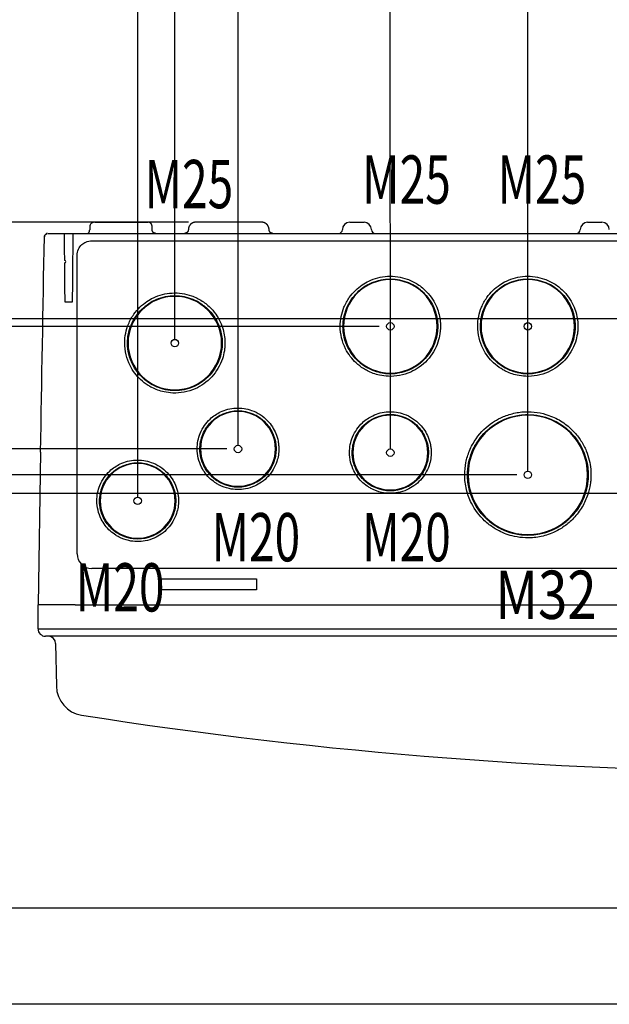
# Model space of a CAD drawing. Extents: x 2100 to 4200, y -2034 to -581.
# Drawn here: x 2736 to 2894, y -2034 to -1769 of the extents above; entities that cross this region are included whole.
import ezdxf

# ---------------------------------------------------------------- set-up
doc = ezdxf.new("R2010")
doc.units = 0
doc.header["$LTSCALE"] = 30
doc.layers.get('0').update_dxf_attribs({"linetype": 'CONTINUOUS'})
doc.layers.get('DEFPOINTS').update_dxf_attribs({"linetype": 'CONTINUOUS'})
doc.layers.add('1', color=7, linetype='CONTINUOUS')
doc.styles.get("Standard").update_dxf_attribs({"font": 'txt.shx', "width": 0.7, "height": 3})
doc.styles.add('TEXTSTYLE_0', font='txt', dxfattribs={"width": 0.8})
doc.dimstyles.new('DSTYLE1', dxfattribs={"dimtxt": 10, "dimasz": 10, "dimexe": 4, "dimexo": 2, "dimgap": 2, "dimtad": 1, "dimdec": 0, "dimzin": 3, "dimdsep": 46, "dimtxsty": 'Standard', "dimcen": 0.09, "dimadec": 0, "dimazin": 0, "dimtp": 1, "dimtm": 1, "dimtfac": 1, "dimtdec": 4, "dimtofl": 0, "dimtmove": 0, "dimatfit": 3, "dimfxl": 1, "dimtolj": 1, "dimtzin": 0, "dimarcsym": 0})

# ---------------------------------------------------------------- blocks, each defined once
blk = doc.blocks.new('*D358')
at = {"layer": '1', "color": 0, "linetype": 'Continuous', "lineweight": -2}
for p, q in [((2781.13, -1823.29), (2701.83, -1823.29)), ((2705.83, -1833.29), (2705.83, -1839.33)), ((2906.49, -1849.33), (2701.83, -1849.33))]:
    blk.add_line(p, q, dxfattribs=at)
at = {"layer": '1', "color": 0}
for points in [[(2707.5, -1833.29), (2704.16, -1833.29), (2705.83, -1823.29)], [(2704.16, -1839.33), (2707.5, -1839.33), (2705.83, -1849.33)]]:
    blk.add_solid(points, dxfattribs=at)
at = {"layer": 'DEFPOINTS', "color": 0}
for p in [(2783.13, -1823.29), (2705.83, -1849.33), (2908.49, -1849.33)]:
    blk.add_point(p, dxfattribs=at)
at = {"layer": '1', "color": 0, "linetype": 'Continuous', "insert": (2696.33, -1836.31), "char_height": 15, "attachment_point": 5, "rotation": 90, "style": 'TEXTSTYLE_0'}
blk.add_mtext('\\A1;26', dxfattribs=at)
blk = doc.blocks.new('*D359')
at = {"layer": '1', "color": 0, "linetype": 'Continuous', "lineweight": -2}
for p, q in [((2781.13, -1823.29), (2668.05, -1823.29)), ((2672.05, -1833.29), (2672.05, -1841.33)), ((2832.49, -1851.33), (2668.05, -1851.33))]:
    blk.add_line(p, q, dxfattribs=at)
at = {"layer": '1', "color": 0}
for points in [[(2673.72, -1833.29), (2670.39, -1833.29), (2672.05, -1823.29)], [(2670.39, -1841.33), (2673.72, -1841.33), (2672.05, -1851.33)]]:
    blk.add_solid(points, dxfattribs=at)
at = {"layer": 'DEFPOINTS', "color": 0}
for p in [(2783.13, -1823.29), (2672.05, -1851.33), (2834.49, -1851.33)]:
    blk.add_point(p, dxfattribs=at)
at = {"layer": '1', "color": 0, "linetype": 'Continuous', "insert": (2662.55, -1837.31), "char_height": 15, "attachment_point": 5, "rotation": 90, "style": 'TEXTSTYLE_0'}
blk.add_mtext('\\A1;28', dxfattribs=at)
blk = doc.blocks.new('*D364')
at = {"layer": '1', "color": 0, "linetype": 'Continuous', "lineweight": -2}
for p, q in [((2781.13, -1823.29), (2640.13, -1823.29)), ((2644.13, -1833.29), (2644.13, -1874.35)), ((2791.49, -1884.35), (2640.13, -1884.35))]:
    blk.add_line(p, q, dxfattribs=at)
at = {"layer": '1', "color": 0}
for points in [[(2645.79, -1833.29), (2642.46, -1833.29), (2644.13, -1823.29)], [(2642.46, -1874.35), (2645.79, -1874.35), (2644.13, -1884.35)]]:
    blk.add_solid(points, dxfattribs=at)
at = {"layer": 'DEFPOINTS', "color": 0}
for p in [(2783.13, -1823.29), (2644.13, -1884.35), (2793.49, -1884.35)]:
    blk.add_point(p, dxfattribs=at)
at = {"layer": '1', "color": 0, "linetype": 'Continuous', "insert": (2634.63, -1853.82), "char_height": 15, "attachment_point": 5, "rotation": 90, "style": 'TEXTSTYLE_0'}
blk.add_mtext('\\A1;61', dxfattribs=at)
blk = doc.blocks.new('*D365')
at = {"layer": '1', "color": 0, "linetype": 'Continuous', "lineweight": -2}
for p, q in [((2781.13, -1823.29), (2609.95, -1823.29)), ((2613.95, -1833.29), (2613.95, -1881.32)), ((2869.49, -1891.32), (2609.95, -1891.32))]:
    blk.add_line(p, q, dxfattribs=at)
at = {"layer": '1', "color": 0}
for points in [[(2615.62, -1833.29), (2612.29, -1833.29), (2613.95, -1823.29)], [(2612.29, -1881.32), (2615.62, -1881.32), (2613.95, -1891.32)]]:
    blk.add_solid(points, dxfattribs=at)
at = {"layer": 'DEFPOINTS', "color": 0}
for p in [(2783.13, -1823.29), (2613.95, -1891.32), (2871.49, -1891.32)]:
    blk.add_point(p, dxfattribs=at)
at = {"layer": '1', "color": 0, "linetype": 'Continuous', "insert": (2604.45, -1857.3), "char_height": 15, "attachment_point": 5, "rotation": 90, "style": 'TEXTSTYLE_0'}
blk.add_mtext('\\A1;68', dxfattribs=at)
blk = doc.blocks.new('*D366')
at = {"layer": '1', "color": 0, "linetype": 'Continuous', "lineweight": -2}
for p, q in [((2781.13, -1823.29), (2582.58, -1823.29)), ((2586.58, -1833.29), (2586.58, -1886.32)), ((2931.49, -1896.32), (2582.58, -1896.32))]:
    blk.add_line(p, q, dxfattribs=at)
at = {"layer": '1', "color": 0}
for points in [[(2588.25, -1833.29), (2584.91, -1833.29), (2586.58, -1823.29)], [(2584.91, -1886.32), (2588.25, -1886.32), (2586.58, -1896.32)]]:
    blk.add_solid(points, dxfattribs=at)
at = {"layer": 'DEFPOINTS', "color": 0}
for p in [(2783.13, -1823.29), (2586.58, -1896.32), (2933.49, -1896.32)]:
    blk.add_point(p, dxfattribs=at)
at = {"layer": '1', "color": 0, "linetype": 'Continuous', "insert": (2577.08, -1859.8), "char_height": 15, "attachment_point": 5, "rotation": 90, "style": 'TEXTSTYLE_0'}
blk.add_mtext('\\A1;73', dxfattribs=at)
blk = doc.blocks.new('*D370')
at = {"layer": '1', "color": 0, "linetype": 'Continuous', "lineweight": -2}
for p, q in [((2872.49, -1890.32), (2872.49, -1739.97)), ((3026.49, -1890.32), (3026.49, -1739.97)), ((2882.49, -1743.97), (3016.49, -1743.97))]:
    blk.add_line(p, q, dxfattribs=at)
at = {"layer": '1', "color": 0}
for points in [[(2882.49, -1742.3), (2882.49, -1745.63), (2872.49, -1743.97)], [(3016.49, -1745.63), (3016.49, -1742.3), (3026.49, -1743.97)]]:
    blk.add_solid(points, dxfattribs=at)
at = {"layer": 'DEFPOINTS', "color": 0}
for p in [(3026.49, -1743.97), (2872.49, -1892.32), (3026.49, -1892.32)]:
    blk.add_point(p, dxfattribs=at)
at = {"layer": '1', "color": 0, "linetype": 'Continuous', "insert": (2949.49, -1734.47), "char_height": 15, "attachment_point": 5, "style": 'TEXTSTYLE_0'}
blk.add_mtext('\\A1;154', dxfattribs=at)
blk = doc.blocks.new('*D371')
at = {"layer": '1', "color": 0, "linetype": 'Continuous', "lineweight": -2}
for p, q in [((2835.49, -1884.35), (2835.47, -1714.78)), ((3063.49, -1884.32), (3063.47, -1714.75)), ((2845.47, -1718.78), (3053.47, -1718.75))]:
    blk.add_line(p, q, dxfattribs=at)
at = {"layer": '1', "color": 0}
for points in [[(2845.47, -1717.11), (2845.47, -1720.44), (2835.47, -1718.78)], [(3053.47, -1720.42), (3053.47, -1717.09), (3063.47, -1718.75)]]:
    blk.add_solid(points, dxfattribs=at)
at = {"layer": 'DEFPOINTS', "color": 0}
for p in [(3063.47, -1718.75), (2835.49, -1886.35), (3063.49, -1886.32)]:
    blk.add_point(p, dxfattribs=at)
at = {"layer": '1', "color": 0, "linetype": 'Continuous', "insert": (2949.47, -1709.27), "char_height": 15, "attachment_point": 5, "rotation": 0.0066, "style": 'TEXTSTYLE_0'}
blk.add_mtext('\\A1;228', dxfattribs=at)
blk = doc.blocks.new('*D372')
at = {"layer": '1', "color": 0, "linetype": 'Continuous', "lineweight": -2}
for p, q in [((2794.49, -1883.35), (2794.49, -1689.91)), ((3104.49, -1883.35), (3104.49, -1689.91)), ((2804.49, -1693.91), (3094.49, -1693.91))]:
    blk.add_line(p, q, dxfattribs=at)
at = {"layer": '1', "color": 0}
for points in [[(2804.49, -1692.24), (2804.49, -1695.58), (2794.49, -1693.91)], [(3094.49, -1695.58), (3094.49, -1692.24), (3104.49, -1693.91)]]:
    blk.add_solid(points, dxfattribs=at)
at = {"layer": 'DEFPOINTS', "color": 0}
for p in [(3104.49, -1693.91), (2794.49, -1885.35), (3104.49, -1885.35)]:
    blk.add_point(p, dxfattribs=at)
at = {"layer": '1', "color": 0, "linetype": 'Continuous', "insert": (2949.49, -1684.41), "char_height": 15, "attachment_point": 5, "style": 'TEXTSTYLE_0'}
blk.add_mtext('\\A1;310', dxfattribs=at)
blk = doc.blocks.new('*D373')
at = {"layer": '1', "color": 0, "linetype": 'Continuous', "lineweight": -2}
for p, q in [((2777.49, -1854.83), (2777.49, -1666.77)), ((3121.49, -1854.83), (3121.49, -1666.77)), ((3111.49, -1670.77), (2787.49, -1670.77))]:
    blk.add_line(p, q, dxfattribs=at)
at = {"layer": '1', "color": 0}
for points in [[(2787.49, -1669.1), (2787.49, -1672.43), (2777.49, -1670.77)], [(3111.49, -1672.43), (3111.49, -1669.1), (3121.49, -1670.77)]]:
    blk.add_solid(points, dxfattribs=at)
at = {"layer": 'DEFPOINTS', "color": 0}
for p in [(2777.49, -1670.77), (2777.49, -1856.83), (3121.49, -1856.83)]:
    blk.add_point(p, dxfattribs=at)
at = {"layer": '1', "color": 0, "linetype": 'Continuous', "insert": (2949.49, -1661.27), "char_height": 15, "attachment_point": 5, "style": 'TEXTSTYLE_0'}
blk.add_mtext('\\A1;344', dxfattribs=at)
blk = doc.blocks.new('*D374')
at = {"layer": '1', "color": 0, "linetype": 'Continuous', "lineweight": -2}
for p, q in [((2767.49, -1897.31), (2767.49, -1641.72)), ((3131.49, -1897.31), (3131.49, -1641.72)), ((2777.49, -1645.72), (3121.49, -1645.72))]:
    blk.add_line(p, q, dxfattribs=at)
at = {"layer": '1', "color": 0}
for points in [[(2777.49, -1644.05), (2777.49, -1647.39), (2767.49, -1645.72)], [(3121.49, -1647.39), (3121.49, -1644.05), (3131.49, -1645.72)]]:
    blk.add_solid(points, dxfattribs=at)
at = {"layer": 'DEFPOINTS', "color": 0}
for p in [(3131.49, -1645.72), (2767.49, -1899.31), (3131.49, -1899.31)]:
    blk.add_point(p, dxfattribs=at)
at = {"layer": '1', "color": 0, "linetype": 'Continuous', "insert": (2949.49, -1636.22), "char_height": 15, "attachment_point": 5, "style": 'TEXTSTYLE_0'}
blk.add_mtext('\\A1;364', dxfattribs=at)

msp = doc.modelspace()

# ---------------------------------------------------------------- linework, layer by layer
at = {"color": 7, "linetype": 'Continuous'}
msp.add_line((2146.78, -2007.92), (4200, -2007.92), dxfattribs=at)
at = {"color": 2}
msp.add_line((4200, -2033.91), (2100, -2033.91), dxfattribs=at)
at = {"layer": '1', "color": 7, "linetype": 'Continuous'}
for p, q in [((2755.92, -1823.29), (2770.35, -1823.29)), ((2771.37, -1825.3), (2771.35, -1824.27)), ((2800.86, -1823.29), (2783.13, -1823.29)), ((2824.57, -1823.29), (2828.42, -1823.29)), ((2888.57, -1823.29), (2892.42, -1823.29)), ((2743.37, -1826.29), (2747.79, -1826.29)), ((2747.79, -1826.29), (2750.04, -1826.29)), ((2747.8, -1827.27), (2747.79, -1826.29)), ((2750.04, -1826.29), (2750.04, -1826.29)), ((2750.05, -1826.29), (2750.04, -1827.27)), ((2750.05, -1826.29), (2750.64, -1826.29)), ((2750.64, -1826.29), (3148.34, -1826.29)), ((2755.18, -1828.27), (3143.8, -1828.27)), ((2751.18, -1912.55), (2751.18, -1832.27)), ((2749.88, -1844.79), (2747.96, -1844.79)), ((2741.35, -1885.24), (2740.68, -1926.29)), ((3143.8, -1916.55), (2755.18, -1916.55)), ((2773.5, -1919.28), (2799.48, -1919.28)), ((2773.49, -1922.27), (2773.49, -1921.05)), ((2799.49, -1922.27), (2773.49, -1922.27)), ((2799.49, -1921.05), (2799.49, -1922.27)), ((2750.64, -1926.29), (2740.64, -1926.29)), ((2740.68, -1932.79), (2740.68, -1926.29)), ((2750.64, -1926.29), (3148.34, -1926.29)), ((2740.68, -1932.79), (2750.68, -1932.79)), ((2750.68, -1932.79), (3148.3, -1932.79)), ((2750.68, -1934.79), (2742.68, -1934.79)), ((3148.3, -1934.79), (2750.68, -1934.79)), ((2745.41, -1936.75), (2745.61, -1948.26))]:
    msp.add_line(p, q, dxfattribs=at)
for points in [[(2771.35, -1824.27), (2771.35, -1824.25, 0.006089), (2771.35, -1824.22, 0.005916), (2771.34, -1824.2, 0.005875), (2771.34, -1824.17, 0.006002), (2771.34, -1824.15, 0.006064), (2771.33, -1824.13, 0.006109), (2771.33, -1824.1, 0.006142), (2771.33, -1824.08, 0.006205), (2771.32, -1824.05, 0.006243), (2771.31, -1824.03, 0.006297), (2771.31, -1824, 0.00633), (2771.3, -1823.98, 0.006382), (2771.29, -1823.95, 0.006414), (2771.28, -1823.93, 0.006461), (2771.27, -1823.91, 0.006489), (2771.26, -1823.88, 0.006532), (2771.25, -1823.86, 0.006557), (2771.24, -1823.83, 0.006595), (2771.23, -1823.81, 0.006617), (2771.21, -1823.79, 0.00665), (2771.2, -1823.76, 0.006668), (2771.19, -1823.74, 0.006695), (2771.17, -1823.72, 0.00671), (2771.16, -1823.7, 0.006732), (2771.14, -1823.68, 0.006743), (2771.12, -1823.65, 0.006758), (2771.1, -1823.63, 0.006766), (2771.09, -1823.61, 0.006775), (2771.07, -1823.59, 0.006779), (2771.05, -1823.57, 0.006782), (2771.03, -1823.55, 0.006782), (2771.01, -1823.54, 0.006779), (2770.99, -1823.52, 0.006775), (2770.97, -1823.5, 0.006766), (2770.95, -1823.48, 0.006758), (2770.92, -1823.47, 0.006743), (2770.9, -1823.45, 0.006731), (2770.88, -1823.44, 0.00671), (2770.86, -1823.43, 0.006695), (2770.83, -1823.41, 0.006668), (2770.81, -1823.4, 0.006649), (2770.78, -1823.39, 0.006613), (2770.76, -1823.38, 0.006595), (2770.74, -1823.37, 0.006567), (2770.71, -1823.36, 0.006528), (2770.69, -1823.35, 0.006452), (2770.66, -1823.34, 0.006471), (2770.64, -1823.33, 0.006536), (2770.61, -1823.32, 0.006344), (2770.59, -1823.32, 0.005924), (2770.56, -1823.31, 0.006427), (2770.54, -1823.31, 0.007484), (2770.51, -1823.3, 0.005789), (2770.49, -1823.3, 0.002279), (2770.47, -1823.29, 0.00782), (2770.44, -1823.29, 0.013239), (2770.4, -1823.29, 0.006633), (2770.35, -1823.29, 0.003595)], [(2783.13, -1823.29), (2783.08, -1823.29, 0.006148), (2783.03, -1823.29, 0.00597), (2782.98, -1823.29, 0.005927), (2782.93, -1823.3, 0.006059), (2782.89, -1823.3, 0.006122), (2782.84, -1823.31, 0.006169), (2782.79, -1823.32, 0.006203), (2782.74, -1823.32, 0.006268), (2782.69, -1823.34, 0.006307), (2782.64, -1823.35, 0.006363), (2782.59, -1823.36, 0.006398), (2782.54, -1823.37, 0.006452), (2782.49, -1823.39, 0.006484), (2782.44, -1823.41, 0.006533), (2782.39, -1823.43, 0.006562), (2782.34, -1823.45, 0.006607), (2782.29, -1823.47, 0.006633), (2782.24, -1823.49, 0.006672), (2782.2, -1823.52, 0.006695), (2782.15, -1823.54, 0.006729), (2782.1, -1823.57, 0.006748), (2782.05, -1823.6, 0.006776), (2782.01, -1823.63, 0.006792), (2781.96, -1823.66, 0.006814), (2781.92, -1823.69, 0.006826), (2781.88, -1823.73, 0.006842), (2781.83, -1823.76, 0.00685), (2781.79, -1823.8, 0.006859), (2781.75, -1823.83, 0.006864), (2781.71, -1823.87, 0.006867), (2781.67, -1823.91, 0.006867), (2781.64, -1823.95, 0.006864), (2781.6, -1823.99, 0.006861), (2781.56, -1824.04, 0.006851), (2781.53, -1824.08, 0.006843), (2781.5, -1824.12, 0.006827), (2781.47, -1824.17, 0.006815), (2781.44, -1824.22, 0.006793), (2781.41, -1824.26, 0.006777), (2781.38, -1824.31, 0.00675), (2781.36, -1824.36, 0.006729), (2781.33, -1824.4, 0.006693), (2781.31, -1824.45, 0.006674), (2781.29, -1824.5, 0.006644), (2781.27, -1824.55, 0.006604), (2781.25, -1824.6, 0.006526), (2781.23, -1824.65, 0.006544), (2781.21, -1824.7, 0.006609), (2781.2, -1824.75, 0.006415), (2781.19, -1824.8, 0.00599), (2781.17, -1824.85, 0.006495), (2781.16, -1824.9, 0.00756), (2781.15, -1824.95, 0.00585), (2781.15, -1825, 0.002309), (2781.14, -1825.04, 0.007896), (2781.14, -1825.09, 0.013361), (2781.13, -1825.18, 0.006697), (2781.13, -1825.29, 0.003632)], [(2802.86, -1825.29), (2802.86, -1825.24, 0.006147), (2802.85, -1825.19, 0.00597), (2802.85, -1825.14, 0.005927), (2802.85, -1825.09, 0.006058), (2802.84, -1825.05, 0.006122), (2802.84, -1825, 0.006169), (2802.83, -1824.95, 0.006203), (2802.82, -1824.9, 0.006268), (2802.81, -1824.85, 0.006307), (2802.8, -1824.8, 0.006363), (2802.78, -1824.75, 0.006398), (2802.77, -1824.7, 0.006451), (2802.75, -1824.65, 0.006484), (2802.73, -1824.6, 0.006533), (2802.72, -1824.55, 0.006562), (2802.7, -1824.5, 0.006606), (2802.67, -1824.45, 0.006633), (2802.65, -1824.4, 0.006672), (2802.63, -1824.36, 0.006695), (2802.6, -1824.31, 0.006729), (2802.57, -1824.26, 0.006748), (2802.55, -1824.22, 0.006776), (2802.52, -1824.17, 0.006792), (2802.48, -1824.12, 0.006814), (2802.45, -1824.08, 0.006826), (2802.42, -1824.04, 0.006842), (2802.38, -1823.99, 0.00685), (2802.35, -1823.95, 0.00686), (2802.31, -1823.91, 0.006864), (2802.27, -1823.87, 0.006867), (2802.23, -1823.83, 0.006867), (2802.19, -1823.8, 0.006864), (2802.15, -1823.76, 0.00686), (2802.11, -1823.73, 0.00685), (2802.06, -1823.69, 0.006842), (2802.02, -1823.66, 0.006826), (2801.97, -1823.63, 0.006814), (2801.93, -1823.6, 0.006792), (2801.88, -1823.57, 0.006776), (2801.83, -1823.54, 0.006749), (2801.79, -1823.52, 0.006729), (2801.74, -1823.49, 0.006692), (2801.69, -1823.47, 0.006673), (2801.64, -1823.45, 0.006644), (2801.59, -1823.43, 0.006604), (2801.54, -1823.41, 0.006526), (2801.49, -1823.39, 0.006544), (2801.44, -1823.37, 0.006608), (2801.39, -1823.36, 0.006414), (2801.34, -1823.35, 0.005989), (2801.3, -1823.34, 0.006495), (2801.25, -1823.32, 0.00756), (2801.19, -1823.32, 0.00585), (2801.15, -1823.31, 0.002309), (2801.1, -1823.3, 0.007895), (2801.05, -1823.3, 0.01336), (2800.96, -1823.29, 0.006697), (2800.86, -1823.29, 0.003632)], [(2754.03, -1826.29), (2754.05, -1826.29, 0.023246), (2754.08, -1826.28, 0.021858), (2754.11, -1826.28, 0.021078), (2754.13, -1826.27, 0.021287), (2754.16, -1826.26, 0.020789), (2754.19, -1826.24, 0.020036), (2754.21, -1826.23, 0.019058), (2754.24, -1826.21, 0.018216), (2754.27, -1826.19, 0.01717), (2754.29, -1826.16, 0.016231), (2754.32, -1826.13, 0.015203), (2754.34, -1826.1, 0.014311), (2754.37, -1826.07, 0.013406), (2754.39, -1826.04, 0.012633), (2754.41, -1826, 0.011836), (2754.43, -1825.96, 0.011113), (2754.45, -1825.92, 0.010553), (2754.47, -1825.88, 0.010144), (2754.49, -1825.83, 0.009406), (2754.5, -1825.79, 0.008478), (2754.51, -1825.74, 0.008774), (2754.53, -1825.69, 0.009712), (2754.54, -1825.64, 0.007375), (2754.55, -1825.59, 0.003144), (2754.55, -1825.55, 0.009352), (2754.56, -1825.5, 0.015107), (2754.57, -1825.41, 0.00757), (2754.57, -1825.3, 0.00413)], [(2772.37, -1826.29), (2772.34, -1826.29, -0.006087), (2772.32, -1826.29, -0.005915), (2772.29, -1826.28, -0.005873), (2772.27, -1826.28, -0.006001), (2772.25, -1826.28, -0.006063), (2772.22, -1826.28, -0.006108), (2772.2, -1826.27, -0.006141), (2772.17, -1826.27, -0.006204), (2772.15, -1826.26, -0.006242), (2772.12, -1826.26, -0.006296), (2772.1, -1826.25, -0.006329), (2772.07, -1826.24, -0.006381), (2772.05, -1826.24, -0.006413), (2772.03, -1826.23, -0.00646), (2772, -1826.22, -0.006488), (2771.98, -1826.21, -0.006531), (2771.95, -1826.2, -0.006556), (2771.93, -1826.19, -0.006594), (2771.9, -1826.17, -0.006616), (2771.88, -1826.16, -0.006649), (2771.86, -1826.15, -0.006668), (2771.83, -1826.13, -0.006695), (2771.81, -1826.12, -0.00671), (2771.79, -1826.1, -0.006731), (2771.77, -1826.09, -0.006743), (2771.75, -1826.07, -0.006758), (2771.72, -1826.05, -0.006766), (2771.7, -1826.04, -0.006775), (2771.68, -1826.02, -0.006779), (2771.66, -1826, -0.006783), (2771.65, -1825.98, -0.006784), (2771.63, -1825.96, -0.006781), (2771.61, -1825.94, -0.006778), (2771.59, -1825.92, -0.006768), (2771.57, -1825.9, -0.00676), (2771.56, -1825.88, -0.006745), (2771.54, -1825.85, -0.006733), (2771.53, -1825.83, -0.006712), (2771.51, -1825.81, -0.006697), (2771.5, -1825.79, -0.006671), (2771.49, -1825.76, -0.006651), (2771.47, -1825.74, -0.006615), (2771.46, -1825.72, -0.006597), (2771.45, -1825.69, -0.006569), (2771.44, -1825.67, -0.00653), (2771.43, -1825.64, -0.006453), (2771.42, -1825.62, -0.006472), (2771.41, -1825.59, -0.006537), (2771.41, -1825.57, -0.006345), (2771.4, -1825.55, -0.005925), (2771.39, -1825.52, -0.006428), (2771.39, -1825.5, -0.007485), (2771.38, -1825.47, -0.00579), (2771.38, -1825.45, -0.002279), (2771.37, -1825.43, -0.007821), (2771.37, -1825.4, -0.01324), (2771.37, -1825.36, -0.006633), (2771.37, -1825.3, -0.003595)], [(2772.37, -1826.29), (2772.34, -1826.29, -0.005245), (2772.32, -1826.29, -0.005114), (2772.3, -1826.28, -0.005083), (2772.28, -1826.28, -0.005179), (2772.26, -1826.28, -0.005226), (2772.24, -1826.28, -0.005261), (2772.22, -1826.28, -0.005286), (2772.2, -1826.27, -0.005334), (2772.18, -1826.27, -0.005364), (2772.16, -1826.26, -0.005407), (2772.14, -1826.26, -0.005432), (2772.11, -1826.25, -0.00547), (2772.09, -1826.25, -0.0055), (2772.07, -1826.24, -0.005548), (2772.05, -1826.24, -0.005557), (2772.03, -1826.23, -0.005556), (2772.01, -1826.22, -0.005629), (2771.99, -1826.21, -0.005781), (2771.97, -1826.2, -0.005629), (2771.94, -1826.19, -0.005271), (2771.92, -1826.18, -0.005856), (2771.9, -1826.17, -0.007038), (2771.88, -1826.16, -0.005323), (2771.86, -1826.15, -0.001769), (2771.84, -1826.14, -0.007596), (2771.82, -1826.13, -0.013141), (2771.79, -1826.1, -0.006393), (2771.75, -1826.07, -0.003361)], [(2781.13, -1825.29), (2781.13, -1825.31, -0.006147), (2781.12, -1825.33, -0.005969), (2781.12, -1825.36, -0.005927), (2781.12, -1825.38, -0.006058), (2781.12, -1825.41, -0.006122), (2781.12, -1825.43, -0.006169), (2781.11, -1825.46, -0.006202), (2781.11, -1825.48, -0.006268), (2781.1, -1825.51, -0.006307), (2781.1, -1825.53, -0.006363), (2781.09, -1825.56, -0.006397), (2781.08, -1825.58, -0.006451), (2781.07, -1825.61, -0.006483), (2781.07, -1825.63, -0.006532), (2781.06, -1825.65, -0.006562), (2781.05, -1825.68, -0.006606), (2781.03, -1825.7, -0.006632), (2781.02, -1825.73, -0.006671), (2781.01, -1825.75, -0.006694), (2781, -1825.78, -0.006728), (2780.98, -1825.8, -0.006748), (2780.97, -1825.82, -0.006776), (2780.96, -1825.85, -0.006791), (2780.94, -1825.87, -0.006814), (2780.92, -1825.89, -0.006826), (2780.91, -1825.91, -0.006841), (2780.89, -1825.93, -0.006849), (2780.87, -1825.95, -0.006859), (2780.85, -1825.97, -0.006863), (2780.83, -1825.99, -0.006867), (2780.81, -1826.01, -0.006867), (2780.79, -1826.03, -0.006863), (2780.77, -1826.05, -0.006859), (2780.75, -1826.07, -0.00685), (2780.73, -1826.08, -0.006842), (2780.71, -1826.1, -0.006826), (2780.68, -1826.12, -0.006814), (2780.66, -1826.13, -0.006791), (2780.64, -1826.15, -0.006776), (2780.62, -1826.16, -0.006749), (2780.59, -1826.17, -0.006728), (2780.57, -1826.18, -0.006692), (2780.54, -1826.2, -0.006673), (2780.52, -1826.21, -0.006643), (2780.49, -1826.22, -0.006603), (2780.47, -1826.23, -0.006525), (2780.44, -1826.23, -0.006543), (2780.42, -1826.24, -0.006608), (2780.39, -1826.25, -0.006414), (2780.37, -1826.26, -0.005989), (2780.35, -1826.26, -0.006495), (2780.32, -1826.27, -0.007559), (2780.29, -1826.27, -0.00585), (2780.27, -1826.28, -0.002309), (2780.25, -1826.28, -0.007895), (2780.22, -1826.28, -0.01336), (2780.18, -1826.28, -0.006697), (2780.13, -1826.29, -0.003632)], [(2803.86, -1826.29), (2803.83, -1826.29, -0.006147), (2803.81, -1826.29, -0.005969), (2803.78, -1826.28, -0.005926), (2803.76, -1826.28, -0.006058), (2803.74, -1826.28, -0.006121), (2803.71, -1826.28, -0.006168), (2803.69, -1826.27, -0.006202), (2803.66, -1826.27, -0.006267), (2803.64, -1826.26, -0.006306), (2803.61, -1826.26, -0.006363), (2803.59, -1826.25, -0.006397), (2803.56, -1826.24, -0.006451), (2803.54, -1826.23, -0.006484), (2803.51, -1826.23, -0.006532), (2803.49, -1826.22, -0.006562), (2803.46, -1826.21, -0.006606), (2803.44, -1826.2, -0.006633), (2803.42, -1826.18, -0.006672), (2803.39, -1826.17, -0.006695), (2803.37, -1826.16, -0.006729), (2803.34, -1826.15, -0.006748), (2803.32, -1826.13, -0.006777), (2803.3, -1826.12, -0.006792), (2803.28, -1826.1, -0.006815), (2803.25, -1826.08, -0.006827), (2803.23, -1826.07, -0.006843), (2803.21, -1826.05, -0.006851), (2803.19, -1826.03, -0.00686), (2803.17, -1826.01, -0.006864), (2803.15, -1825.99, -0.006868), (2803.13, -1825.97, -0.006868), (2803.11, -1825.95, -0.006865), (2803.09, -1825.93, -0.006861), (2803.08, -1825.91, -0.006851), (2803.06, -1825.89, -0.006843), (2803.04, -1825.87, -0.006827), (2803.03, -1825.85, -0.006815), (2803.01, -1825.82, -0.006793), (2803, -1825.8, -0.006777), (2802.98, -1825.78, -0.00675), (2802.97, -1825.75, -0.00673), (2802.96, -1825.73, -0.006693), (2802.95, -1825.7, -0.006674), (2802.94, -1825.68, -0.006645), (2802.93, -1825.65, -0.006605), (2802.92, -1825.63, -0.006527), (2802.91, -1825.61, -0.006545), (2802.9, -1825.58, -0.006609), (2802.89, -1825.56, -0.006415), (2802.89, -1825.53, -0.00599), (2802.88, -1825.51, -0.006496), (2802.88, -1825.48, -0.007561), (2802.87, -1825.46, -0.005851), (2802.87, -1825.43, -0.002309), (2802.86, -1825.41, -0.007896), (2802.86, -1825.38, -0.013362), (2802.86, -1825.34, -0.006698), (2802.86, -1825.29, -0.003632)], [(2747.96, -1844.79), (2747.95, -1844.19), (2747.95, -1843.59), (2747.94, -1843), (2747.93, -1842.4), (2747.93, -1841.81), (2747.92, -1841.22), (2747.92, -1840.63), (2747.91, -1840.04), (2747.91, -1839.45), (2747.9, -1838.86), (2747.9, -1838.27), (2747.89, -1837.68), (2747.89, -1837.1), (2747.88, -1836.51), (2747.88, -1835.93), (2747.87, -1835.34), (2747.87, -1834.76), (2747.86, -1834.18, 1), (2747.86, -1833.6), (2747.85, -1833.02), (2747.85, -1832.44), (2747.84, -1831.86), (2747.84, -1831.27), (2747.83, -1830.71), (2747.83, -1830.2), (2747.82, -1829.56), (2747.81, -1828.57), (2747.8, -1827.27)]]:
    msp.add_lwpolyline(points, format="xyb", dxfattribs=at)
for points in [[(2750.04, -1827.27), (2750.03, -1827.84), (2750.03, -1828.42), (2750.02, -1828.99), (2750.02, -1829.57), (2750.01, -1830.15), (2750.01, -1830.72), (2750, -1831.3), (2750, -1831.88), (2749.99, -1832.46), (2749.99, -1833.04), (2749.98, -1833.62), (2749.98, -1834.2), (2749.97, -1834.78), (2749.97, -1835.37), (2749.96, -1835.95), (2749.96, -1836.53), (2749.95, -1837.12), (2749.95, -1837.7), (2749.94, -1838.29), (2749.94, -1838.88), (2749.93, -1839.46), (2749.93, -1840.05), (2749.92, -1840.66), (2749.92, -1841.23), (2749.91, -1841.75), (2749.9, -1842.41), (2749.9, -1843.44), (2749.88, -1844.79)], [(2745.41, -1936.75), (2745.41, -1936.75), (2745.41, -1936.75), (2745.41, -1936.75), (2745.41, -1936.75), (2745.41, -1936.75), (2745.41, -1936.75), (2745.41, -1936.75), (2745.41, -1936.75), (2745.41, -1936.75), (2745.41, -1936.75), (2745.41, -1936.75), (2745.41, -1936.75), (2745.41, -1936.75), (2745.41, -1936.75), (2745.41, -1936.75), (2745.41, -1936.75), (2745.41, -1936.75), (2745.41, -1936.75)]]:
    msp.add_lwpolyline(points, dxfattribs=at)
at = {"layer": '1', "color": 3, "linetype": 'Continuous'}
for centre in [(2835.49, -1851.33), (2872.49, -1851.33), (2777.49, -1855.83), (2794.49, -1884.35), (2835.49, -1885.35), (2872.49, -1891.32), (2767.49, -1898.31)]:
    msp.add_circle(centre, 1, dxfattribs=at)
at = {"layer": '1', "color": 7, "linetype": 'Continuous'}
for centre, radius, start, end in [((2824.57, -1825.29), 2, 90, 179), ((2828.42, -1825.29), 2, 1, 90), ((2888.57, -1825.29), 2, 90, 179), ((2892.42, -1825.29), 2, 1, 90), ((2821.57, -1825.29), 1, 270, 359), ((2831.42, -1825.29), 1, 181, 270), ((2885.57, -1825.29), 1, 270, 359), ((2742.68, -1932.79), 2, 180, 270), ((2743.41, -1936.79), 2, 1, 90), ((2753.61, -1948.12), 8, 181, 261.0382), ((2947.09, -721.28), 1250, 261.03821, 279.18722), ((2776.12, -1957.52), 2, 261.6666, 262.1264)]:
    msp.add_arc(centre, radius, start, end, dxfattribs=at)
at = {"layer": '1', "color": 3, "linetype": 'Continuous'}
msp.add_arc((2755.18, -1912.55), 4, 180, 270, dxfattribs=at)
at = {"layer": '1', "color": 7, "linetype": 'Continuous'}
for centre, major_axis in [((2835.49, -1851.35), (12.71, 0)), ((2835.49, -1851.33), (12.58, 0)), ((2872.49, -1851.35), (12.71, 0)), ((2872.49, -1851.33), (12.58, 0)), ((2777.49, -1855.85), (12.71, 0)), ((2777.49, -1855.83), (12.58, 0)), ((2794.49, -1884.35), (10.21, 0)), ((2794.49, -1884.32), (10.08, 0)), ((2835.49, -1885.35), (10.21, 0)), ((2835.49, -1885.32), (10.08, 0)), ((2872.49, -1891.35), (16.21, 0)), ((2872.49, -1891.32), (16.08, 0)), ((2767.49, -1898.35), (10.21, 0)), ((2767.49, -1898.32), (10.08, 0))]:
    msp.add_ellipse(centre, major_axis=major_axis, ratio=0.999848, start_param=0, end_param=6.283185, dxfattribs=at)
for points in [[(2754.64, -1824.27), (2754.62, -1824.61), (2754.59, -1824.96), (2754.57, -1825.3)], [(2743.25, -1826.32), (2742.89, -1826.27), (2742.37, -1826.69), (2742.37, -1827.26)], [(2742.37, -1827.26), (2742.37, -1826.98), (2742.63, -1826.46), (2743.13, -1826.29), (2743.25, -1826.32)], [(2741.35, -1885.24), (2741.69, -1865.91), (2742.03, -1846.58), (2742.37, -1827.26)], [(2773.49, -1921.05), (2773.49, -1920.44), (2773.49, -1919.84), (2773.5, -1919.28)], [(2799.48, -1919.28), (2799.49, -1919.84), (2799.49, -1920.44), (2799.49, -1921.05)]]:
    msp.add_open_spline(points, degree=3, dxfattribs=at)
for points, knots in [([(2755.92, -1823.29), (2755.78, -1823.29), (2755.65, -1823.3), (2755.39, -1823.37), (2755.26, -1823.42), (2755.01, -1823.57), (2754.89, -1823.66), (2754.71, -1823.92), (2754.64, -1824.09), (2754.64, -1824.27)], [2, 2, 2, 2, 2.267675, 2.267675, 2.526635, 2.526635, 2.776418, 2.776418, 3, 3, 3, 3]), ([(2742.37, -1827.26), (2742.37, -1827.07), (2742.48, -1826.76), (2742.86, -1826.38), (2743.17, -1826.29), (2743.25, -1826.32)], [0, 0, 0, 0, 0.368777, 0.631614, 1, 1, 1, 1]), ([(2751.18, -1832.27), (2751.18, -1831.67), (2751.43, -1830.57), (2752.35, -1829.32), (2753.62, -1828.48), (2754.61, -1828.27), (2755.18, -1828.27)], [2, 2, 2, 2, 3.124843, 4.066801, 4.867998, 5.936105, 5.936105, 5.936105, 5.936105]), ([(2848.98, -1851.31), (2848.98, -1850.91), (2848.91, -1849.3), (2848.51, -1847.51), (2847.36, -1844.72), (2845.91, -1842.41), (2842.91, -1839.9), (2840.19, -1838.56), (2836.44, -1837.64), (2833.79, -1837.83), (2831.28, -1838.47), (2829.77, -1839.04), (2827.26, -1840.47), (2824.78, -1842.76), (2822.99, -1845.99), (2822.18, -1848.66), (2821.9, -1851.49), (2822.26, -1854.5), (2823.58, -1858.08), (2825.77, -1860.9), (2827.94, -1862.54), (2829.89, -1863.65), (2832.1, -1864.49), (2835.11, -1864.88), (2837.98, -1864.69), (2840.85, -1863.8), (2844.27, -1861.87), (2846.89, -1858.95), (2848.33, -1855.69), (2848.79, -1853.73), (2848.95, -1852.32), (2848.98, -1851.65), (2848.98, -1851.31)], [0, 0, 0, 0, 0.13861, 0.554438, 0.554438, 1.01647, 1.293689, 1.570908, 1.801924, 2.310159, 2.310159, 2.587378, 2.818393, 3.326628, 3.603847, 3.834863, 4.065879, 4.343098, 4.620317, 5.082349, 5.359568, 5.498177, 5.867803, 6.098819, 6.376038, 6.653257, 6.884272, 7.392507, 7.669726, 7.900742, 8.01625, 8.131758, 8.131758, 8.131758, 8.131758]), ([(2848.24, -1851.35), (2848.24, -1850.97), (2848.17, -1849.44), (2847.8, -1847.75), (2846.72, -1845.12), (2845.34, -1842.93), (2842.5, -1840.56), (2839.93, -1839.3), (2836.39, -1838.42), (2833.88, -1838.61), (2831.51, -1839.21), (2830.08, -1839.75), (2827.71, -1841.09), (2825.36, -1843.27), (2823.68, -1846.32), (2822.91, -1848.84), (2822.64, -1851.52), (2822.98, -1854.36), (2824.24, -1857.75), (2826.3, -1860.41), (2828.36, -1861.96), (2830.2, -1863.02), (2832.29, -1863.81), (2835.13, -1864.18), (2837.85, -1864), (2840.56, -1863.16), (2843.79, -1861.33), (2846.27, -1858.57), (2847.63, -1855.49), (2848.07, -1853.64), (2848.22, -1852.3), (2848.24, -1851.67), (2848.24, -1851.35)], [0, 0, 0, 0, 0.13861, 0.554438, 0.554438, 1.01647, 1.293689, 1.570908, 1.801924, 2.310159, 2.310159, 2.587378, 2.818393, 3.326628, 3.603847, 3.834863, 4.065879, 4.343098, 4.620317, 5.082349, 5.359568, 5.498177, 5.867803, 6.098819, 6.376038, 6.653257, 6.884272, 7.392507, 7.669726, 7.900742, 8.01625, 8.131758, 8.131758, 8.131758, 8.131758]), ([(2885.98, -1851.31), (2885.98, -1850.91), (2885.91, -1849.3), (2885.51, -1847.51), (2884.36, -1844.72), (2882.91, -1842.41), (2879.91, -1839.9), (2877.19, -1838.56), (2873.44, -1837.64), (2870.79, -1837.83), (2868.28, -1838.47), (2866.77, -1839.04), (2864.26, -1840.47), (2861.78, -1842.76), (2859.99, -1845.99), (2859.18, -1848.66), (2858.9, -1851.49), (2859.26, -1854.5), (2860.58, -1858.08), (2862.77, -1860.9), (2864.94, -1862.54), (2866.89, -1863.65), (2869.1, -1864.49), (2872.11, -1864.88), (2874.98, -1864.69), (2877.85, -1863.8), (2881.27, -1861.87), (2883.89, -1858.95), (2885.33, -1855.69), (2885.79, -1853.73), (2885.95, -1852.32), (2885.98, -1851.65), (2885.98, -1851.31)], [0, 0, 0, 0, 0.13861, 0.554438, 0.554438, 1.01647, 1.293689, 1.570908, 1.801924, 2.310159, 2.310159, 2.587378, 2.818393, 3.326628, 3.603847, 3.834863, 4.065879, 4.343098, 4.620317, 5.082349, 5.359568, 5.498177, 5.867803, 6.098819, 6.376038, 6.653257, 6.884272, 7.392507, 7.669726, 7.900742, 8.01625, 8.131758, 8.131758, 8.131758, 8.131758]), ([(2885.24, -1851.35), (2885.24, -1850.97), (2885.17, -1849.44), (2884.8, -1847.75), (2883.72, -1845.12), (2882.34, -1842.93), (2879.5, -1840.56), (2876.93, -1839.3), (2873.39, -1838.42), (2870.88, -1838.61), (2868.51, -1839.21), (2867.08, -1839.75), (2864.71, -1841.09), (2862.36, -1843.27), (2860.68, -1846.32), (2859.91, -1848.84), (2859.64, -1851.52), (2859.98, -1854.36), (2861.24, -1857.75), (2863.3, -1860.41), (2865.36, -1861.96), (2867.2, -1863.02), (2869.29, -1863.81), (2872.13, -1864.18), (2874.85, -1864), (2877.56, -1863.16), (2880.79, -1861.33), (2883.27, -1858.57), (2884.63, -1855.49), (2885.07, -1853.64), (2885.22, -1852.3), (2885.24, -1851.67), (2885.24, -1851.35)], [0, 0, 0, 0, 0.13861, 0.554438, 0.554438, 1.01647, 1.293689, 1.570908, 1.801924, 2.310159, 2.310159, 2.587378, 2.818393, 3.326628, 3.603847, 3.834863, 4.065879, 4.343098, 4.620317, 5.082349, 5.359568, 5.498177, 5.867803, 6.098819, 6.376038, 6.653257, 6.884272, 7.392507, 7.669726, 7.900742, 8.01625, 8.131758, 8.131758, 8.131758, 8.131758]), ([(2790.98, -1855.81), (2790.98, -1855.41), (2790.91, -1853.79), (2790.51, -1852.01), (2789.36, -1849.22), (2787.91, -1846.91), (2784.91, -1844.4), (2782.19, -1843.06), (2778.44, -1842.14), (2775.79, -1842.33), (2773.28, -1842.97), (2771.77, -1843.54), (2769.26, -1844.97), (2766.78, -1847.26), (2764.99, -1850.49), (2764.18, -1853.16), (2763.9, -1855.99), (2764.26, -1859), (2765.58, -1862.58), (2767.77, -1865.4), (2769.94, -1867.04), (2771.89, -1868.15), (2774.1, -1868.98), (2777.11, -1869.38), (2779.98, -1869.19), (2782.85, -1868.3), (2786.27, -1866.37), (2788.89, -1863.45), (2790.33, -1860.19), (2790.79, -1858.23), (2790.95, -1856.82), (2790.98, -1856.15), (2790.98, -1855.81)], [0, 0, 0, 0, 0.13861, 0.554438, 0.554438, 1.01647, 1.293689, 1.570908, 1.801924, 2.310159, 2.310159, 2.587378, 2.818393, 3.326628, 3.603847, 3.834863, 4.065879, 4.343098, 4.620317, 5.082349, 5.359568, 5.498177, 5.867803, 6.098819, 6.376038, 6.653257, 6.884272, 7.392507, 7.669726, 7.900742, 8.01625, 8.131758, 8.131758, 8.131758, 8.131758]), ([(2790.24, -1855.85), (2790.24, -1855.47), (2790.17, -1853.94), (2789.8, -1852.25), (2788.72, -1849.62), (2787.34, -1847.43), (2784.5, -1845.06), (2781.93, -1843.8), (2778.39, -1842.92), (2775.88, -1843.11), (2773.51, -1843.71), (2772.08, -1844.25), (2769.71, -1845.59), (2767.36, -1847.77), (2765.68, -1850.82), (2764.91, -1853.34), (2764.64, -1856.02), (2764.98, -1858.86), (2766.24, -1862.24), (2768.3, -1864.91), (2770.36, -1866.46), (2772.2, -1867.51), (2774.29, -1868.31), (2777.13, -1868.68), (2779.85, -1868.5), (2782.56, -1867.66), (2785.79, -1865.83), (2788.27, -1863.07), (2789.63, -1859.99), (2790.07, -1858.14), (2790.22, -1856.8), (2790.24, -1856.17), (2790.24, -1855.85)], [0, 0, 0, 0, 0.13861, 0.554438, 0.554438, 1.01647, 1.293689, 1.570908, 1.801924, 2.310159, 2.310159, 2.587378, 2.818393, 3.326628, 3.603847, 3.834863, 4.065879, 4.343098, 4.620317, 5.082349, 5.359568, 5.498177, 5.867803, 6.098819, 6.376038, 6.653257, 6.884272, 7.392507, 7.669726, 7.900742, 8.01625, 8.131758, 8.131758, 8.131758, 8.131758]), ([(2805.48, -1884.31), (2805.48, -1883.98), (2805.45, -1883.32), (2805.26, -1881.93), (2804.61, -1879.66), (2803.42, -1877.76), (2801.29, -1875.51), (2799.78, -1874.53), (2797.49, -1873.71), (2795.27, -1873.17), (2792.29, -1873.39), (2789.84, -1874.3), (2788.34, -1875.16), (2786.31, -1876.75), (2784.16, -1879.7), (2783.33, -1883.73), (2783.72, -1886.9), (2784.54, -1889.15), (2786.11, -1891.66), (2787.87, -1893.19), (2789.93, -1894.36), (2792.4, -1895.29), (2795.83, -1895.42), (2798.86, -1894.48), (2801.64, -1892.91), (2803.19, -1891.17), (2804.36, -1889.2), (2804.95, -1887.88), (2805.33, -1886.28), (2805.46, -1885.13), (2805.48, -1884.58), (2805.48, -1884.31)], [0, 0, 0, 0, 0.123301, 0.246602, 0.493204, 0.904208, 0.904208, 1.397413, 1.397413, 1.602914, 2.055019, 2.301621, 2.507123, 2.712625, 3.205829, 3.616833, 3.863435, 4.110037, 4.315539, 4.767643, 4.890944, 5.219747, 5.671851, 5.918454, 6.123956, 6.57606, 6.57606, 6.822662, 7.028164, 7.130915, 7.233666, 7.233666, 7.233666, 7.233666]), ([(2804.74, -1884.35), (2804.74, -1884.04), (2804.71, -1883.43), (2804.54, -1882.13), (2803.93, -1880.01), (2802.82, -1878.23), (2800.83, -1876.14), (2799.42, -1875.22), (2797.29, -1874.46), (2795.22, -1873.96), (2792.43, -1874.16), (2790.15, -1875.01), (2788.75, -1875.82), (2786.86, -1877.29), (2784.85, -1880.05), (2784.07, -1883.81), (2784.44, -1886.77), (2785.21, -1888.87), (2786.67, -1891.2), (2788.32, -1892.63), (2790.24, -1893.73), (2792.54, -1894.6), (2795.74, -1894.71), (2798.57, -1893.84), (2801.16, -1892.37), (2802.61, -1890.75), (2803.7, -1888.92), (2804.25, -1887.67), (2804.6, -1886.19), (2804.72, -1885.11), (2804.74, -1884.6), (2804.74, -1884.35)], [0, 0, 0, 0, 0.123301, 0.246602, 0.493204, 0.904208, 0.904208, 1.397413, 1.397413, 1.602914, 2.055019, 2.301621, 2.507123, 2.712625, 3.205829, 3.616833, 3.863435, 4.110037, 4.315539, 4.767643, 4.890944, 5.219747, 5.671851, 5.918454, 6.123956, 6.57606, 6.57606, 6.822662, 7.028164, 7.130915, 7.233666, 7.233666, 7.233666, 7.233666]), ([(2846.48, -1885.31), (2846.48, -1884.98), (2846.45, -1884.32), (2846.26, -1882.93), (2845.61, -1880.65), (2844.42, -1878.76), (2842.29, -1876.51), (2840.78, -1875.53), (2838.49, -1874.71), (2836.27, -1874.17), (2833.29, -1874.39), (2830.84, -1875.3), (2829.34, -1876.16), (2827.31, -1877.75), (2825.16, -1880.7), (2824.33, -1884.73), (2824.72, -1887.9), (2825.54, -1890.15), (2827.11, -1892.66), (2828.87, -1894.18), (2830.93, -1895.36), (2833.4, -1896.29), (2836.83, -1896.42), (2839.86, -1895.48), (2842.64, -1893.91), (2844.19, -1892.17), (2845.36, -1890.2), (2845.95, -1888.88), (2846.33, -1887.28), (2846.46, -1886.13), (2846.48, -1885.58), (2846.48, -1885.31)], [0, 0, 0, 0, 0.123301, 0.246602, 0.493204, 0.904208, 0.904208, 1.397413, 1.397413, 1.602914, 2.055019, 2.301621, 2.507123, 2.712625, 3.205829, 3.616833, 3.863435, 4.110037, 4.315539, 4.767643, 4.890944, 5.219747, 5.671851, 5.918454, 6.123956, 6.57606, 6.57606, 6.822662, 7.028164, 7.130915, 7.233666, 7.233666, 7.233666, 7.233666]), ([(2889.48, -1891.31), (2889.48, -1890.8), (2889.39, -1888.76), (2888.68, -1885.58), (2886.88, -1882.1), (2884.75, -1879.37), (2881.84, -1876.93), (2878.4, -1875.25), (2874.98, -1874.4), (2871.59, -1874.23), (2868.23, -1874.74), (2866.15, -1875.52), (2864.42, -1876.34), (2862.12, -1877.64), (2859, -1880.54), (2856.75, -1884.61), (2855.73, -1887.97), (2855.37, -1891.53), (2855.82, -1895.32), (2857.49, -1899.82), (2860.25, -1903.38), (2862.98, -1905.44), (2865.44, -1906.85), (2868.22, -1907.9), (2872.01, -1908.4), (2875.63, -1908.15), (2879.24, -1907.04), (2882.36, -1905.26), (2885.05, -1902.93), (2887.25, -1899.99), (2888.66, -1896.83), (2889.25, -1894.35), (2889.45, -1892.58), (2889.48, -1891.73), (2889.48, -1891.31)], [0, 0, 0, 0, 0.156009, 0.624037, 0.884052, 1.144067, 1.456086, 1.768104, 2.028119, 2.288135, 2.600153, 2.912171, 2.912171, 3.172187, 3.744221, 4.056239, 4.316254, 4.57627, 4.888288, 5.200306, 5.720337, 6.032355, 6.188364, 6.604389, 6.864404, 7.176423, 7.488441, 7.748456, 8.008472, 8.32049, 8.632509, 8.892524, 9.022531, 9.152539, 9.152539, 9.152539, 9.152539]), ([(2845.74, -1885.35), (2845.74, -1885.04), (2845.71, -1884.43), (2845.54, -1883.13), (2844.93, -1881.01), (2843.82, -1879.23), (2841.83, -1877.14), (2840.42, -1876.22), (2838.29, -1875.46), (2836.22, -1874.96), (2833.43, -1875.16), (2831.15, -1876.01), (2829.75, -1876.82), (2827.86, -1878.29), (2825.85, -1881.05), (2825.07, -1884.81), (2825.44, -1887.77), (2826.21, -1889.86), (2827.67, -1892.2), (2829.32, -1893.63), (2831.24, -1894.73), (2833.54, -1895.6), (2836.74, -1895.71), (2839.57, -1894.84), (2842.16, -1893.37), (2843.61, -1891.75), (2844.7, -1889.92), (2845.25, -1888.67), (2845.6, -1887.19), (2845.72, -1886.11), (2845.74, -1885.6), (2845.74, -1885.35)], [0, 0, 0, 0, 0.123301, 0.246602, 0.493204, 0.904208, 0.904208, 1.397413, 1.397413, 1.602914, 2.055019, 2.301621, 2.507123, 2.712625, 3.205829, 3.616833, 3.863435, 4.110037, 4.315539, 4.767643, 4.890944, 5.219747, 5.671851, 5.918454, 6.123956, 6.57606, 6.57606, 6.822662, 7.028164, 7.130915, 7.233666, 7.233666, 7.233666, 7.233666]), ([(2888.74, -1891.35), (2888.74, -1890.86), (2888.66, -1888.91), (2887.98, -1885.86), (2886.26, -1882.54), (2884.22, -1879.93), (2881.43, -1877.59), (2878.15, -1875.98), (2874.88, -1875.17), (2871.63, -1875.01), (2868.42, -1875.5), (2866.43, -1876.24), (2864.77, -1877.02), (2862.57, -1878.27), (2859.58, -1881.04), (2857.43, -1884.93), (2856.45, -1888.15), (2856.11, -1891.56), (2856.54, -1895.18), (2858.14, -1899.49), (2860.78, -1902.9), (2863.4, -1904.87), (2865.74, -1906.21), (2868.41, -1907.22), (2872.03, -1907.69), (2875.49, -1907.46), (2878.95, -1906.4), (2881.94, -1904.69), (2884.51, -1902.46), (2886.61, -1899.65), (2887.96, -1896.63), (2888.52, -1894.26), (2888.71, -1892.56), (2888.74, -1891.75), (2888.74, -1891.35)], [0, 0, 0, 0, 0.156009, 0.624037, 0.884052, 1.144067, 1.456086, 1.768104, 2.028119, 2.288135, 2.600153, 2.912171, 2.912171, 3.172187, 3.744221, 4.056239, 4.316254, 4.57627, 4.888288, 5.200306, 5.720337, 6.032355, 6.188364, 6.604389, 6.864404, 7.176423, 7.488441, 7.748456, 8.008472, 8.32049, 8.632509, 8.892524, 9.022531, 9.152539, 9.152539, 9.152539, 9.152539]), ([(2778.48, -1898.31), (2778.48, -1897.98), (2778.45, -1897.32), (2778.26, -1895.93), (2777.61, -1893.65), (2776.42, -1891.75), (2774.29, -1889.51), (2772.78, -1888.53), (2770.49, -1887.71), (2768.27, -1887.17), (2765.29, -1887.38), (2762.84, -1888.3), (2761.34, -1889.16), (2759.31, -1890.75), (2757.16, -1893.7), (2756.33, -1897.73), (2756.72, -1900.9), (2757.54, -1903.15), (2759.11, -1905.65), (2760.87, -1907.18), (2762.93, -1908.36), (2765.4, -1909.29), (2768.83, -1909.42), (2771.86, -1908.48), (2774.64, -1906.9), (2776.19, -1905.17), (2777.36, -1903.2), (2777.95, -1901.87), (2778.33, -1900.28), (2778.46, -1899.13), (2778.48, -1898.58), (2778.48, -1898.31)], [0, 0, 0, 0, 0.123301, 0.246602, 0.493204, 0.904208, 0.904208, 1.397413, 1.397413, 1.602914, 2.055019, 2.301621, 2.507123, 2.712625, 3.205829, 3.616833, 3.863435, 4.110037, 4.315539, 4.767643, 4.890944, 5.219747, 5.671851, 5.918454, 6.123956, 6.57606, 6.57606, 6.822662, 7.028164, 7.130915, 7.233666, 7.233666, 7.233666, 7.233666]), ([(2777.74, -1898.35), (2777.74, -1898.04), (2777.71, -1897.42), (2777.54, -1896.13), (2776.93, -1894), (2775.82, -1892.23), (2773.83, -1890.14), (2772.42, -1889.22), (2770.29, -1888.46), (2768.22, -1887.96), (2765.43, -1888.15), (2763.15, -1889.01), (2761.75, -1889.81), (2759.86, -1891.29), (2757.85, -1894.05), (2757.07, -1897.81), (2757.44, -1900.77), (2758.21, -1902.86), (2759.67, -1905.2), (2761.32, -1906.62), (2763.24, -1907.72), (2765.54, -1908.59), (2768.74, -1908.71), (2771.57, -1907.84), (2774.16, -1906.37), (2775.61, -1904.75), (2776.7, -1902.92), (2777.25, -1901.67), (2777.6, -1900.18), (2777.72, -1899.11), (2777.74, -1898.6), (2777.74, -1898.35)], [0, 0, 0, 0, 0.123301, 0.246602, 0.493204, 0.904208, 0.904208, 1.397413, 1.397413, 1.602914, 2.055019, 2.301621, 2.507123, 2.712625, 3.205829, 3.616833, 3.863435, 4.110037, 4.315539, 4.767643, 4.890944, 5.219747, 5.671851, 5.918454, 6.123956, 6.57606, 6.57606, 6.822662, 7.028164, 7.130915, 7.233666, 7.233666, 7.233666, 7.233666])]:
    msp.add_open_spline(points, degree=3, knots=knots, dxfattribs=at)

# ---------------------------------------------------------------- texts
at = {"layer": '1', "color": 1, "linetype": 'Continuous'}
for s, width, p in [('M25', 0.7, (2827.9, -1818.3)), ('M25', 0.7, (2864.36, -1818.3)), ('M25', 0.7, (2769.35, -1819.51)), ('M20', 0.7, (2787.36, -1914.61)), ('M20', 0.7, (2827.9, -1914.61)), ('M20', 0.7, (2750.84, -1928.12)), ('M32', 0.8, (2863.72, -1930.12))]:
    msp.add_text(s, height=13, dxfattribs=dict(at, width=width)).set_placement(p)

# ---------------------------------------------------------------- dimensions: what is measured, and where the dimension line sits
for base, p1, p2, angle, picture, middle, dimtype in [((3131.49, -1645.72), (2767.49, -1899.31), (3131.49, -1899.31), 0, '*D374', (2949.49, -1645.72), 161), ((2777.49, -1670.77), (3121.49, -1856.83), (2777.49, -1856.83), 180, '*D373', (2949.49, -1670.77), 161), ((3104.49, -1693.91), (2794.49, -1885.35), (3104.49, -1885.35), 0, '*D372', (2949.49, -1693.91), 161), ((3063.47, -1718.75), (2835.49, -1886.35), (3063.49, -1886.32), 0.0066, '*D371', (2949.47, -1718.77), 161), ((3026.49, -1743.97), (2872.49, -1892.32), (3026.49, -1892.32), 0, '*D370', (2949.49, -1743.97), 161), ((2586.58, -1896.32), (2783.13, -1823.29), (2933.49, -1896.32), 270, '*D366', (2586.58, -1859.8), 160), ((2613.95, -1891.32), (2783.13, -1823.29), (2871.49, -1891.32), 270, '*D365', (2613.95, -1857.3), 160), ((2644.13, -1884.35), (2783.13, -1823.29), (2793.49, -1884.35), 270, '*D364', (2644.13, -1853.82), 160), ((2672.05, -1851.33), (2783.13, -1823.29), (2834.49, -1851.33), 270, '*D359', (2672.05, -1837.31), 160), ((2705.83, -1849.33), (2783.13, -1823.29), (2908.49, -1849.33), 270, '*D358', (2705.83, -1836.31), 160)]:
    dim = msp.add_linear_dim(base=base, p1=p1, p2=p2, angle=angle, dimstyle='DSTYLE1', override={"dimtxt": 15, "dimtxsty": 'TEXTSTYLE_0', "dimsah": 1}, dxfattribs=at)
    dim.commit()
    dim.dimension.update_dxf_attribs({"geometry": picture, "text_midpoint": middle, "dimtype": dimtype})

doc.saveas('drawing.dxf')
